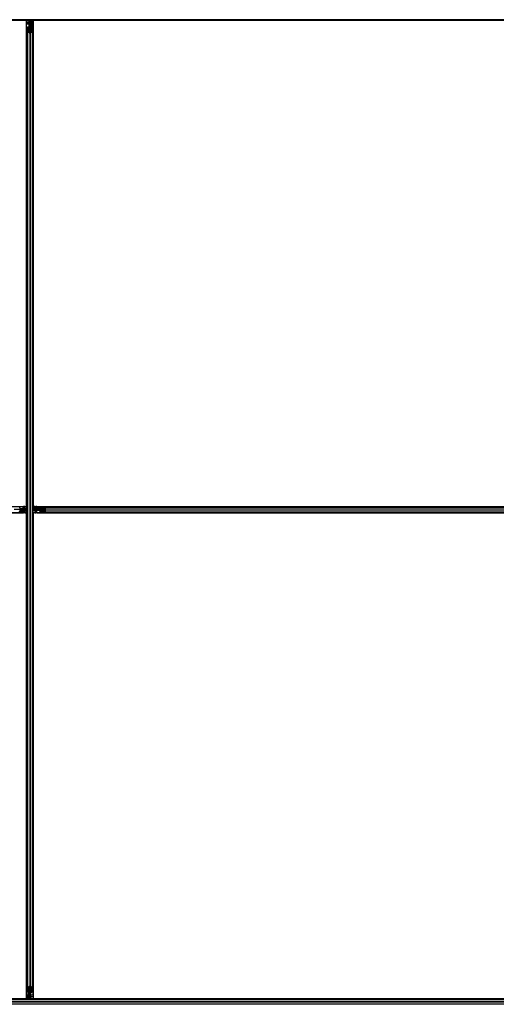
# Model space of a CAD drawing. Units: inches. Extents: x 0.4 to 33.6, y 0.4 to 21.6.
# Drawn here: x 26.3 to 26.8, y 10.1 to 11.1 of the extents above; entities that cross this region are included whole.
import ezdxf

# ---------------------------------------------------------------- set-up
doc = ezdxf.new("R2010")
doc.units = ezdxf.units.IN
doc.header["$MEASUREMENT"] = 0
doc.layers.add('Visible (ANSI)', color=7, linetype='Continuous', lineweight=25)
doc.layers.add('Visible Narrow (ANSI)', color=7, linetype='Continuous', lineweight=18)

msp = doc.modelspace()

# ---------------------------------------------------------------- linework, layer by layer
at = {"layer": 'Visible (ANSI)'}
for p, q in [((26.834376, 11.085021), (25.876691, 11.085021)), ((26.341304, 11.084229), (26.341314, 11.085021)), ((26.341538, 11.084874), (26.341473, 11.085021)), ((26.342464, 11.078721), (26.342464, 11.085021)), ((26.342464, 11.085021), (26.342464, 11.082677)), ((26.343289, 11.083321), (26.343606, 11.085021)), ((26.343567, 11.083321), (26.343883, 11.085021)), ((26.344248, 11.085021), (26.344154, 11.077815)), ((26.341306, 11.084401), (25.876563, 11.084401)), ((26.339339, 11.084396), (25.876563, 11.084396)), ((26.339339, 10.610646), (26.339339, 11.084396)), ((26.339339, 11.084271), (26.339344, 11.084271)), ((26.339344, 11.084271), (26.341304, 11.084271)), ((26.339344, 11.082551), (26.339344, 11.084271)), ((26.339344, 11.082551), (26.339344, 11.081512)), ((26.339344, 11.080602), (26.339344, 11.081512)), ((26.339344, 10.608679), (26.339344, 11.080602)), ((26.339964, 11.073444), (26.339964, 11.077376)), ((26.340284, 11.077376), (26.340284, 11.073444)), ((26.340884, 11.077818), (26.341544, 11.077818)), ((26.341544, 11.077664), (26.340884, 11.077664)), ((26.342101, 11.082162), (26.341304, 11.084229)), ((26.341824, 11.082321), (26.34198, 11.082477)), ((26.341824, 11.079321), (26.341824, 11.082321)), ((26.341824, 11.078721), (26.341824, 11.079321)), ((26.341824, 11.078721), (26.341941, 11.078721)), ((26.341824, 11.078721), (26.341824, 11.077851)), ((26.342144, 11.078721), (26.341941, 11.078721)), ((26.342101, 11.083008), (26.342223, 11.083008)), ((26.342144, 11.081721), (26.342144, 11.082677)), ((26.342285, 11.082677), (26.342144, 11.082677)), ((26.342464, 11.081721), (26.342144, 11.081721)), ((26.342144, 11.078106), (26.342144, 11.078721)), ((26.342144, 11.078721), (26.342784, 11.078721)), ((26.342223, 11.083008), (26.342378, 11.083008)), ((26.342464, 11.082677), (26.342285, 11.082677)), ((26.342464, 11.078106), (26.342464, 11.072396)), ((26.342784, 11.078721), (26.342784, 11.078106)), ((26.343289, 11.083321), (26.343567, 11.083321)), ((26.343289, 11.080821), (26.343289, 11.083321)), ((26.343289, 11.080821), (26.343567, 11.080821)), ((26.343789, 11.080457), (26.343289, 11.080821)), ((26.343384, 11.077818), (26.344044, 11.077818)), ((26.344044, 11.077664), (26.343384, 11.077664)), ((26.343567, 11.080821), (26.343567, 11.083321)), ((26.344067, 11.080457), (26.343567, 11.080821)), ((26.343789, 11.080457), (26.344067, 11.080457)), ((26.343789, 11.077818), (26.343789, 11.080457)), ((26.344067, 11.077818), (26.344067, 11.080457)), ((26.344238, 11.084271), (26.345584, 11.084271)), ((26.821306, 11.084401), (26.34424, 11.084401)), ((26.344644, 11.073444), (26.344644, 11.077376)), ((26.344964, 11.077376), (26.344964, 11.073444)), ((26.345584, 11.084271), (26.345589, 11.084271)), ((26.345584, 11.082551), (26.345584, 11.084271)), ((26.345584, 11.082551), (26.345584, 11.081512)), ((26.345584, 11.080602), (26.345584, 11.081512)), ((26.345584, 10.609297), (26.345584, 11.080602)), ((26.345589, 11.084396), (26.345589, 10.610646)), ((26.821665, 11.084396), (26.345589, 11.084396)), ((26.339964, 10.141598), (26.339964, 11.073444)), ((26.341814, 11.072372), (26.340234, 11.073131)), ((26.34046, 11.07324), (26.34204, 11.072481)), ((26.342888, 11.072481), (26.344468, 11.07324)), ((26.344695, 11.073131), (26.343115, 11.072372)), ((26.344964, 10.141598), (26.344964, 11.073444)), ((25.865589, 10.610646), (26.339339, 10.610646)), ((25.869383, 10.610641), (26.335545, 10.610641)), ((26.333049, 10.607521), (26.327339, 10.607521)), ((26.339964, 10.605737), (26.332757, 10.605831)), ((26.33276, 10.609101), (26.33276, 10.608441)), ((26.33276, 10.606601), (26.33276, 10.605941)), ((26.33276, 10.606196), (26.3354, 10.606196)), ((26.33276, 10.605919), (26.3354, 10.605919)), ((26.333664, 10.608161), (26.332794, 10.608161)), ((26.333049, 10.607841), (26.333664, 10.607841)), ((26.333664, 10.607201), (26.333049, 10.607201)), ((26.333664, 10.608161), (26.333664, 10.608044)), ((26.333664, 10.608161), (26.334264, 10.608161)), ((26.333664, 10.607841), (26.333664, 10.608044)), ((26.333664, 10.607841), (26.333664, 10.607201)), ((26.333664, 10.607521), (26.339964, 10.607521)), ((26.334264, 10.608161), (26.337264, 10.608161)), ((26.3354, 10.606196), (26.335764, 10.606696)), ((26.3354, 10.605919), (26.335764, 10.606419)), ((26.3354, 10.606196), (26.3354, 10.605919)), ((26.335545, 10.610641), (26.336455, 10.610641)), ((26.335764, 10.606696), (26.338264, 10.606696)), ((26.335764, 10.606696), (26.335764, 10.606419)), ((26.335764, 10.606419), (26.338264, 10.606419)), ((26.337494, 10.610641), (26.336455, 10.610641)), ((26.336664, 10.607841), (26.33762, 10.607841)), ((26.336664, 10.607521), (26.336664, 10.607841)), ((26.337105, 10.607884), (26.339172, 10.608681)), ((26.337264, 10.608161), (26.33742, 10.608006)), ((26.337494, 10.610641), (26.339214, 10.610641)), ((26.33762, 10.6077), (26.33762, 10.607841)), ((26.33762, 10.607521), (26.33762, 10.6077)), ((26.339964, 10.607521), (26.33762, 10.607521)), ((26.337951, 10.607884), (26.337951, 10.607762)), ((26.337951, 10.607762), (26.337951, 10.607607)), ((26.338264, 10.606696), (26.339964, 10.60638)), ((26.338264, 10.606696), (26.338264, 10.606419)), ((26.338264, 10.606419), (26.339964, 10.606103)), ((26.339172, 10.608681), (26.339964, 10.608671)), ((26.339214, 10.610646), (26.339214, 10.610641)), ((26.339214, 10.610641), (26.339214, 10.608681)), ((26.339214, 10.605747), (26.339214, 10.604401)), ((26.339344, 10.134441), (26.339344, 10.605745)), ((26.339816, 10.608447), (26.339964, 10.608512)), ((26.344964, 10.609305), (26.352171, 10.609211)), ((26.346664, 10.608624), (26.344964, 10.60894)), ((26.346664, 10.608347), (26.344964, 10.608663)), ((26.344964, 10.607521), (26.347308, 10.607521)), ((26.351264, 10.607521), (26.344964, 10.607521)), ((26.345112, 10.606595), (26.344964, 10.606531)), ((26.345756, 10.606361), (26.344964, 10.606371)), ((26.345584, 10.134441), (26.345584, 10.606363)), ((26.345589, 10.610646), (26.822464, 10.610646)), ((26.345714, 10.610641), (26.345714, 10.610646)), ((26.345714, 10.609296), (26.345714, 10.610641)), ((26.347434, 10.610641), (26.345714, 10.610641)), ((26.345714, 10.604401), (26.345714, 10.606362)), ((26.347823, 10.607158), (26.345756, 10.606361)), ((26.346664, 10.608347), (26.346664, 10.608624)), ((26.349164, 10.608624), (26.346664, 10.608624)), ((26.349164, 10.608347), (26.346664, 10.608347)), ((26.346977, 10.60728), (26.346977, 10.607436)), ((26.346977, 10.607158), (26.346977, 10.60728)), ((26.347308, 10.607521), (26.347308, 10.607342)), ((26.347308, 10.607342), (26.347308, 10.607201)), ((26.348264, 10.607201), (26.347308, 10.607201)), ((26.347434, 10.610641), (26.348473, 10.610641)), ((26.347664, 10.606881), (26.347508, 10.607037)), ((26.350664, 10.606881), (26.347664, 10.606881)), ((26.348264, 10.607521), (26.348264, 10.607201)), ((26.349383, 10.610641), (26.348473, 10.610641)), ((26.349528, 10.609124), (26.349164, 10.608624)), ((26.349528, 10.608847), (26.349164, 10.608347)), ((26.349164, 10.608347), (26.349164, 10.608624)), ((26.349383, 10.610641), (26.822464, 10.610641)), ((26.349528, 10.608847), (26.349528, 10.609124)), ((26.352168, 10.609124), (26.349528, 10.609124)), ((26.352168, 10.608847), (26.349528, 10.608847)), ((26.351264, 10.606881), (26.350664, 10.606881)), ((26.351264, 10.607841), (26.351879, 10.607841)), ((26.351264, 10.607201), (26.351264, 10.607841)), ((26.351879, 10.607201), (26.351264, 10.607201)), ((26.351264, 10.607201), (26.351264, 10.606998)), ((26.351264, 10.606881), (26.351264, 10.606998)), ((26.351264, 10.606881), (26.352134, 10.606881)), ((26.357589, 10.607521), (26.351879, 10.607521)), ((26.352168, 10.608441), (26.352168, 10.609101)), ((26.352168, 10.605941), (26.352168, 10.606601)), ((26.352321, 10.609101), (26.352321, 10.608441)), ((26.352321, 10.606601), (26.352321, 10.605941)), ((26.35261, 10.610021), (26.356541, 10.610021)), ((26.356541, 10.609701), (26.35261, 10.609701)), ((26.35261, 10.605341), (26.356541, 10.605341)), ((26.356541, 10.610021), (27.288387, 10.610021)), ((26.357505, 10.607946), (26.356745, 10.609526)), ((26.356745, 10.605517), (26.357505, 10.607097)), ((26.356854, 10.609752), (26.357613, 10.608172)), ((26.357613, 10.606871), (26.356854, 10.605291)), ((26.339339, 10.604396), (25.865589, 10.604396)), ((25.869383, 10.604401), (26.335545, 10.604401)), ((26.335545, 10.604401), (26.336455, 10.604401)), ((26.337494, 10.604401), (26.336455, 10.604401)), ((26.337494, 10.604401), (26.339214, 10.604401)), ((26.339214, 10.604401), (26.339214, 10.604396)), ((26.339339, 10.130646), (26.339339, 10.604396)), ((26.345589, 10.604396), (26.345589, 10.130646)), ((26.819339, 10.604396), (26.345589, 10.604396)), ((26.345714, 10.604396), (26.345714, 10.604401)), ((26.347434, 10.604401), (26.345714, 10.604401)), ((26.347434, 10.604401), (26.348473, 10.604401)), ((26.349383, 10.604401), (26.348473, 10.604401)), ((26.349383, 10.604401), (26.822464, 10.604401)), ((26.356541, 10.605021), (26.35261, 10.605021)), ((26.356541, 10.605021), (27.288387, 10.605021)), ((26.339964, 10.137667), (26.339964, 10.141598)), ((26.340234, 10.141911), (26.341814, 10.142671)), ((26.340284, 10.141598), (26.340284, 10.137667)), ((26.34204, 10.142562), (26.34046, 10.141802)), ((26.34068, 10.130021), (26.340774, 10.137228)), ((26.340861, 10.137225), (26.340861, 10.134585)), ((26.340884, 10.137379), (26.341544, 10.137379)), ((26.341544, 10.137225), (26.340884, 10.137225)), ((26.341139, 10.137225), (26.341139, 10.134585)), ((26.342144, 10.136321), (26.342144, 10.136936)), ((26.342784, 10.136321), (26.342144, 10.136321)), ((26.342464, 10.142646), (26.342464, 10.136936)), ((26.342464, 10.136321), (26.342464, 10.130021)), ((26.342784, 10.136936), (26.342784, 10.136321)), ((26.342784, 10.136321), (26.342987, 10.136321)), ((26.344468, 10.141802), (26.342888, 10.142562)), ((26.343104, 10.136321), (26.342987, 10.136321)), ((26.343104, 10.136321), (26.343104, 10.137192)), ((26.343104, 10.136321), (26.343104, 10.135721)), ((26.343104, 10.135721), (26.343104, 10.132721)), ((26.343115, 10.142671), (26.344695, 10.141911)), ((26.343384, 10.137379), (26.344044, 10.137379)), ((26.344044, 10.137225), (26.343384, 10.137225)), ((26.344644, 10.137667), (26.344644, 10.141598)), ((26.344964, 10.141598), (26.344964, 10.137667)), ((26.831977, 10.130021), (25.878989, 10.130021)), ((26.340688, 10.130641), (25.879129, 10.130641)), ((25.87913, 10.130646), (26.339339, 10.130646)), ((26.339344, 10.130771), (26.339339, 10.130771)), ((26.339344, 10.134441), (26.339344, 10.13353)), ((26.339344, 10.132491), (26.339344, 10.13353)), ((26.339344, 10.132491), (26.339344, 10.130771)), ((26.34069, 10.130771), (26.339344, 10.130771)), ((26.340861, 10.134585), (26.341361, 10.134221)), ((26.341139, 10.134585), (26.340861, 10.134585)), ((26.341361, 10.131721), (26.341045, 10.130021)), ((26.341139, 10.134585), (26.341639, 10.134221)), ((26.341639, 10.131721), (26.341322, 10.130021)), ((26.341361, 10.134221), (26.341361, 10.131721)), ((26.341639, 10.134221), (26.341361, 10.134221)), ((26.341639, 10.131721), (26.341361, 10.131721)), ((26.341639, 10.134221), (26.341639, 10.131721)), ((26.342464, 10.133321), (26.342784, 10.133321)), ((26.342464, 10.132366), (26.342643, 10.132366)), ((26.342464, 10.130021), (26.342464, 10.132366)), ((26.342705, 10.132034), (26.34255, 10.132034)), ((26.342643, 10.132366), (26.342784, 10.132366)), ((26.342827, 10.132034), (26.342705, 10.132034)), ((26.342784, 10.133321), (26.342784, 10.132366)), ((26.342827, 10.132881), (26.343624, 10.130814)), ((26.343104, 10.132721), (26.342948, 10.132566)), ((26.34339, 10.130169), (26.343455, 10.130021)), ((26.343624, 10.130814), (26.343614, 10.130021)), ((26.820688, 10.130641), (26.343622, 10.130641)), ((26.345584, 10.130771), (26.343624, 10.130771)), ((26.345584, 10.134441), (26.345584, 10.13353)), ((26.345584, 10.132491), (26.345584, 10.13353)), ((26.345584, 10.132491), (26.345584, 10.130771)), ((26.345589, 10.130771), (26.345584, 10.130771)), ((26.345589, 10.130646), (26.819339, 10.130646))]:
    msp.add_line(p, q, dxfattribs=at)
for centre, major_axis, ratio, start_param, end_param in [((26.348224, 11.091672), (0, -0.015), 0.5, 5.1717217, 5.3281196), ((26.348501, 11.091672), (0, -0.015), 0.5, 5.1717217, 5.3281196), ((26.340884, 11.077376), (0.00092, 0), 0.4806198, 1.5707963, 3.1415927), ((26.340884, 11.077376), (-0.0006, 0), 0.4806198, 4.712389, 6.2831853), ((26.341544, 11.078106), (0.00092, 0), 0.4806198, 4.712389, 6.2831853), ((26.341544, 11.078106), (-0.0006, 0), 0.4806198, 1.5707963, 3.1415927), ((26.343384, 11.078106), (-0.00092, 0), 0.4806198, 0, 1.5707963), ((26.343384, 11.078106), (0.0006, 0), 0.4806198, 3.1415927, 4.712389), ((26.344044, 11.077376), (-0.00092, 0), 0.4806198, 3.1415927, 4.712389), ((26.344044, 11.077376), (0.0006, 0), 0.4806198, 0, 1.5707963), ((26.340884, 11.073444), (0.00092, 0), 0.4806198, 3.1415927, 3.9269908), ((26.340884, 11.073444), (-0.0006, 0), 0.4806198, 0, 0.7853982), ((26.342464, 11.072685), (-0.00092, 0), 0.4806198, 0.7853982, 2.3561945), ((26.342464, 11.072685), (0.0006, 0), 0.4806198, 3.9269908, 5.4977871), ((26.344044, 11.073444), (0.0006, 0), 0.4806198, 5.4977871, 6.2831853), ((26.344044, 11.073444), (-0.00092, 0), 0.4806198, 2.3561945, 3.1415927), ((26.332318, 10.609101), (0, -0.00092), 0.4806198, 1.5707963, 3.1415927), ((26.332318, 10.609101), (0, 0.0006), 0.4806198, 4.712389, 6.2831853), ((26.332318, 10.605941), (0, -0.0006), 0.4806198, 0, 1.5707963), ((26.332318, 10.605941), (0, 0.00092), 0.4806198, 3.1415927, 4.712389), ((26.333049, 10.608441), (0, -0.00092), 0.4806198, 4.712389, 6.2831853), ((26.333049, 10.606601), (0, 0.00092), 0.4806198, 0, 1.5707963), ((26.333049, 10.608441), (0, 0.0006), 0.4806198, 1.5707963, 3.1415927), ((26.333049, 10.606601), (0, -0.0006), 0.4806198, 3.1415927, 4.712389), ((26.346614, 10.601762), (-0.015, 0), 0.5, 5.1717217, 5.3281196), ((26.346614, 10.601484), (-0.015, 0), 0.5, 5.1717217, 5.3281196), ((26.338314, 10.613558), (0.015, 0), 0.5, 5.1717217, 5.3281196), ((26.338314, 10.613281), (0.015, 0), 0.5, 5.1717217, 5.3281196), ((26.351879, 10.608441), (0, -0.00092), 0.4806198, 0, 1.5707963), ((26.351879, 10.608441), (0, 0.0006), 0.4806198, 3.1415927, 4.712389), ((26.351879, 10.606601), (0, 0.00092), 0.4806198, 4.712389, 6.2831853), ((26.351879, 10.606601), (0, -0.0006), 0.4806198, 1.5707963, 3.1415927), ((26.35261, 10.609101), (0, -0.00092), 0.4806198, 3.1415927, 4.712389), ((26.35261, 10.605941), (0, 0.00092), 0.4806198, 1.5707963, 3.1415927), ((26.35261, 10.609101), (0, 0.0006), 0.4806198, 0, 1.5707963), ((26.35261, 10.605941), (0, -0.0006), 0.4806198, 4.712389, 6.2831853), ((26.356541, 10.609101), (0, -0.00092), 0.4806198, 2.3561945, 3.1415927), ((26.356541, 10.609101), (0, 0.0006), 0.4806198, 5.4977871, 6.2831853), ((26.356541, 10.605941), (0, -0.0006), 0.4806198, 0, 0.7853982), ((26.356541, 10.605941), (0, 0.00092), 0.4806198, 3.1415927, 3.9269908), ((26.357301, 10.607521), (0, 0.0006), 0.4806198, 3.9269908, 5.4977871), ((26.357301, 10.607521), (0, -0.00092), 0.4806198, 0.7853982, 2.3561945), ((26.340884, 10.141598), (0.00092, 0), 0.4806198, 2.3561945, 3.1415927), ((26.340884, 10.137667), (0.00092, 0), 0.4806198, 3.1415927, 4.712389), ((26.340884, 10.141598), (-0.0006, 0), 0.4806198, 5.4977871, 6.2831853), ((26.340884, 10.137667), (-0.0006, 0), 0.4806198, 0, 1.5707963), ((26.341544, 10.136936), (0.00092, 0), 0.4806198, 0, 1.5707963), ((26.341544, 10.136936), (-0.0006, 0), 0.4806198, 3.1415927, 4.712389), ((26.342464, 10.142358), (0.00092, 0), 0.4806198, 0.7853982, 2.3561945), ((26.342464, 10.142358), (-0.0006, 0), 0.4806198, 3.9269908, 5.4977871), ((26.343384, 10.136936), (-0.00092, 0), 0.4806198, 4.712389, 6.2831853), ((26.343384, 10.136936), (0.0006, 0), 0.4806198, 1.5707963, 3.1415927), ((26.344044, 10.137667), (0.0006, 0), 0.4806198, 4.712389, 6.2831853), ((26.344044, 10.137667), (-0.00092, 0), 0.4806198, 1.5707963, 3.1415927), ((26.344044, 10.141598), (0.0006, 0), 0.4806198, 0, 0.7853982), ((26.344044, 10.141598), (-0.00092, 0), 0.4806198, 3.1415927, 3.9269908), ((26.336427, 10.123371), (0, 0.015), 0.5, 5.1717217, 5.3281196), ((26.336704, 10.123371), (0, 0.015), 0.5, 5.1717217, 5.3281196)]:
    msp.add_ellipse(centre, major_axis=major_axis, ratio=ratio, start_param=start_param, end_param=end_param, dxfattribs=at)
for points, knots in [([(26.342144, 11.082677), (26.342144, 11.082731), (26.34214, 11.082786), (26.342126, 11.082897), (26.342115, 11.082952), (26.342101, 11.083008)], [0, 0, 0, 0, 0.023451253, 0.023451253, 0.047236489, 0.047236489, 0.047236489, 0.047236489]), ([(26.342101, 11.082162), (26.342115, 11.082109), (26.342126, 11.082057), (26.34214, 11.081952), (26.342144, 11.0819), (26.342144, 11.081848)], [0, 0, 0, 0, 0.022875677, 0.022875677, 0.045751353, 0.045751353, 0.045751353, 0.045751353]), ([(26.342378, 11.083008), (26.342406, 11.082952), (26.342427, 11.082896), (26.342457, 11.082786), (26.342464, 11.082731), (26.342464, 11.082677)], [0, 0, 0, 0, 0.030081116, 0.030081116, 0.059995435, 0.059995435, 0.059995435, 0.059995435]), ([(26.337105, 10.607884), (26.337052, 10.60787), (26.337, 10.607859), (26.336895, 10.607845), (26.336843, 10.607841), (26.336791, 10.607841)], [0, 0, 0, 0, 0.022875677, 0.022875677, 0.045751353, 0.045751353, 0.045751353, 0.045751353]), ([(26.33762, 10.607841), (26.337674, 10.607841), (26.337729, 10.607845), (26.337839, 10.60786), (26.337895, 10.60787), (26.337951, 10.607884)], [0, 0, 0, 0, 0.023451253, 0.023451253, 0.047236489, 0.047236489, 0.047236489, 0.047236489]), ([(26.337951, 10.607607), (26.337895, 10.607579), (26.337839, 10.607558), (26.337728, 10.607529), (26.337674, 10.607521), (26.33762, 10.607521)], [0, 0, 0, 0, 0.030081116, 0.030081116, 0.059995435, 0.059995435, 0.059995435, 0.059995435]), ([(26.346977, 10.607436), (26.347033, 10.607463), (26.347089, 10.607485), (26.3472, 10.607514), (26.347254, 10.607521), (26.347308, 10.607521)], [0, 0, 0, 0, 0.030081116, 0.030081116, 0.059995435, 0.059995435, 0.059995435, 0.059995435]), ([(26.347308, 10.607201), (26.347254, 10.607201), (26.347199, 10.607197), (26.347089, 10.607183), (26.347033, 10.607172), (26.346977, 10.607158)], [0, 0, 0, 0, 0.023451253, 0.023451253, 0.047236489, 0.047236489, 0.047236489, 0.047236489]), ([(26.347823, 10.607158), (26.347876, 10.607172), (26.347928, 10.607183), (26.348033, 10.607198), (26.348085, 10.607201), (26.348137, 10.607201)], [0, 0, 0, 0, 0.022875677, 0.022875677, 0.045751353, 0.045751353, 0.045751353, 0.045751353]), ([(26.34255, 10.132034), (26.342522, 10.132091), (26.342501, 10.132146), (26.342472, 10.132257), (26.342464, 10.132311), (26.342464, 10.132366)], [0, 0, 0, 0, 0.030081116, 0.030081116, 0.059995435, 0.059995435, 0.059995435, 0.059995435]), ([(26.342827, 10.132881), (26.342813, 10.132933), (26.342802, 10.132985), (26.342788, 10.13309), (26.342784, 10.133142), (26.342784, 10.133195)], [0, 0, 0, 0, 0.022875677, 0.022875677, 0.045751353, 0.045751353, 0.045751353, 0.045751353]), ([(26.342784, 10.132366), (26.342784, 10.132311), (26.342788, 10.132257), (26.342802, 10.132146), (26.342813, 10.13209), (26.342827, 10.132034)], [0, 0, 0, 0, 0.023451253, 0.023451253, 0.047236489, 0.047236489, 0.047236489, 0.047236489])]:
    msp.add_open_spline(points, degree=3, knots=knots, dxfattribs=at)
at = {"layer": 'Visible Narrow (ANSI)'}
for p, q in [((26.342378, 11.083008), (26.342378, 11.085021)), ((26.34255, 11.085021), (26.34255, 11.078721)), ((26.339339, 11.082551), (26.339344, 11.082551)), ((26.339339, 11.081512), (26.339344, 11.081512)), ((26.339339, 11.080602), (26.339344, 11.080602)), ((26.339344, 11.082551), (26.341544, 11.082551)), ((26.339344, 11.081658), (26.341544, 11.081658)), ((26.339344, 11.080602), (26.341544, 11.080602)), ((26.340884, 11.077664), (26.340884, 11.073036)), ((26.341544, 11.083606), (26.341544, 11.082551)), ((26.341951, 11.082551), (26.341544, 11.082551)), ((26.341544, 11.081658), (26.341544, 11.082551)), ((26.341544, 11.081658), (26.341544, 11.080602)), ((26.341824, 11.080602), (26.341544, 11.080602)), ((26.341544, 11.080602), (26.341544, 11.077818)), ((26.341544, 11.077664), (26.341544, 11.072719)), ((26.341824, 11.079321), (26.342464, 11.079321)), ((26.341941, 11.07789), (26.341941, 11.078721)), ((26.342101, 11.082162), (26.342101, 11.083008)), ((26.343384, 11.072719), (26.343384, 11.077664)), ((26.344044, 11.077664), (26.344044, 11.073036)), ((26.34419, 11.080602), (26.345584, 11.080602)), ((26.344204, 11.081658), (26.345584, 11.081658)), ((26.344216, 11.082551), (26.345584, 11.082551)), ((26.345584, 11.082551), (26.345589, 11.082551)), ((26.345584, 11.081512), (26.345589, 11.081512)), ((26.345584, 11.080602), (26.345589, 11.080602)), ((26.340234, 10.141911), (26.340234, 11.073131)), ((26.341814, 10.142671), (26.341814, 11.072372)), ((26.343115, 10.142671), (26.343115, 11.072372)), ((26.344695, 10.141911), (26.344695, 11.073131)), ((26.335545, 10.608441), (26.33276, 10.608441)), ((26.332833, 10.608044), (26.333664, 10.608044)), ((26.339964, 10.607436), (26.333664, 10.607436)), ((26.334264, 10.608161), (26.334264, 10.607521)), ((26.335545, 10.610646), (26.335545, 10.610641)), ((26.335545, 10.610641), (26.335545, 10.608441)), ((26.335545, 10.608161), (26.335545, 10.608441)), ((26.336601, 10.608441), (26.335545, 10.608441)), ((26.335545, 10.605795), (26.335545, 10.604401)), ((26.336455, 10.610646), (26.336455, 10.610641)), ((26.336601, 10.610641), (26.336601, 10.608441)), ((26.336601, 10.608441), (26.337494, 10.608441)), ((26.336601, 10.605781), (26.336601, 10.604401)), ((26.337105, 10.607884), (26.337951, 10.607884)), ((26.337494, 10.610646), (26.337494, 10.610641)), ((26.337494, 10.610641), (26.337494, 10.608441)), ((26.337494, 10.608034), (26.337494, 10.608441)), ((26.338549, 10.608441), (26.337494, 10.608441)), ((26.337494, 10.605769), (26.337494, 10.604401)), ((26.337951, 10.607607), (26.339964, 10.607607)), ((26.344964, 10.607607), (26.351264, 10.607607)), ((26.346977, 10.607436), (26.344964, 10.607436)), ((26.346379, 10.606601), (26.347434, 10.606601)), ((26.347823, 10.607158), (26.346977, 10.607158)), ((26.347434, 10.610641), (26.347434, 10.610646)), ((26.347434, 10.609273), (26.347434, 10.610641)), ((26.347434, 10.607008), (26.347434, 10.606601)), ((26.348328, 10.606601), (26.347434, 10.606601)), ((26.347434, 10.604401), (26.347434, 10.606601)), ((26.348328, 10.609261), (26.348328, 10.610641)), ((26.348328, 10.606601), (26.349383, 10.606601)), ((26.348328, 10.604401), (26.348328, 10.606601)), ((26.348473, 10.610641), (26.348473, 10.610646)), ((26.349383, 10.610641), (26.349383, 10.610646)), ((26.349383, 10.609248), (26.349383, 10.610641)), ((26.349383, 10.606881), (26.349383, 10.606601)), ((26.349383, 10.606601), (26.352168, 10.606601)), ((26.349383, 10.604401), (26.349383, 10.606601)), ((26.350664, 10.606881), (26.350664, 10.607521)), ((26.352095, 10.606998), (26.351264, 10.606998)), ((26.356949, 10.609101), (26.352321, 10.609101)), ((26.357266, 10.608441), (26.352321, 10.608441)), ((26.352321, 10.606601), (26.357266, 10.606601)), ((26.356949, 10.605941), (26.352321, 10.605941)), ((26.356854, 10.609752), (27.288074, 10.609752)), ((26.356854, 10.605291), (27.288074, 10.605291)), ((26.357613, 10.608172), (27.287315, 10.608172)), ((26.357613, 10.606871), (27.287315, 10.606871)), ((26.335545, 10.604401), (26.335545, 10.604396)), ((26.336455, 10.604401), (26.336455, 10.604396)), ((26.337494, 10.604401), (26.337494, 10.604396)), ((26.347434, 10.604396), (26.347434, 10.604401)), ((26.348473, 10.604396), (26.348473, 10.604401)), ((26.349383, 10.604396), (26.349383, 10.604401)), ((26.340884, 10.142006), (26.340884, 10.137379)), ((26.341544, 10.142324), (26.341544, 10.137379)), ((26.342378, 10.130021), (26.342378, 10.136321)), ((26.343104, 10.135721), (26.342464, 10.135721)), ((26.342987, 10.137153), (26.342987, 10.136321)), ((26.343384, 10.137379), (26.343384, 10.142324)), ((26.343384, 10.134441), (26.343384, 10.137225)), ((26.344044, 10.142006), (26.344044, 10.137379)), ((26.834391, 10.125291), (25.876817, 10.125291)), ((26.833769, 10.126871), (25.877553, 10.126871)), ((26.833098, 10.128172), (25.87816, 10.128172)), ((26.832078, 10.129752), (25.878891, 10.129752)), ((26.339344, 10.134441), (26.339339, 10.134441)), ((26.339344, 10.13353), (26.339339, 10.133531)), ((26.339344, 10.132491), (26.339339, 10.132491)), ((26.340738, 10.134441), (26.339344, 10.134441)), ((26.340724, 10.133385), (26.339344, 10.133385)), ((26.340712, 10.132491), (26.339344, 10.132491)), ((26.34255, 10.132034), (26.34255, 10.130021)), ((26.342827, 10.132881), (26.342827, 10.132034)), ((26.342977, 10.132491), (26.343384, 10.132491)), ((26.343104, 10.134441), (26.343384, 10.134441)), ((26.343384, 10.133385), (26.343384, 10.134441)), ((26.345584, 10.134441), (26.343384, 10.134441)), ((26.343384, 10.133385), (26.343384, 10.132491)), ((26.345584, 10.133385), (26.343384, 10.133385)), ((26.343384, 10.131436), (26.343384, 10.132491)), ((26.345584, 10.132491), (26.343384, 10.132491)), ((26.345589, 10.134441), (26.345584, 10.134441)), ((26.345589, 10.133531), (26.345584, 10.13353)), ((26.345589, 10.132491), (26.345584, 10.132491))]:
    msp.add_line(p, q, dxfattribs=at)
for centre, major_axis in [((26.341544, 11.08117), (-0.0006, 0)), ((26.336113, 10.608441), (0, 0.0006)), ((26.348815, 10.606601), (0, -0.0006)), ((26.343384, 10.133872), (0.0006, 0))]:
    msp.add_ellipse(centre, major_axis=major_axis, ratio=0.8122329, start_param=4.2268709, end_param=4.712389, dxfattribs=at)

doc.saveas('drawing.dxf')
